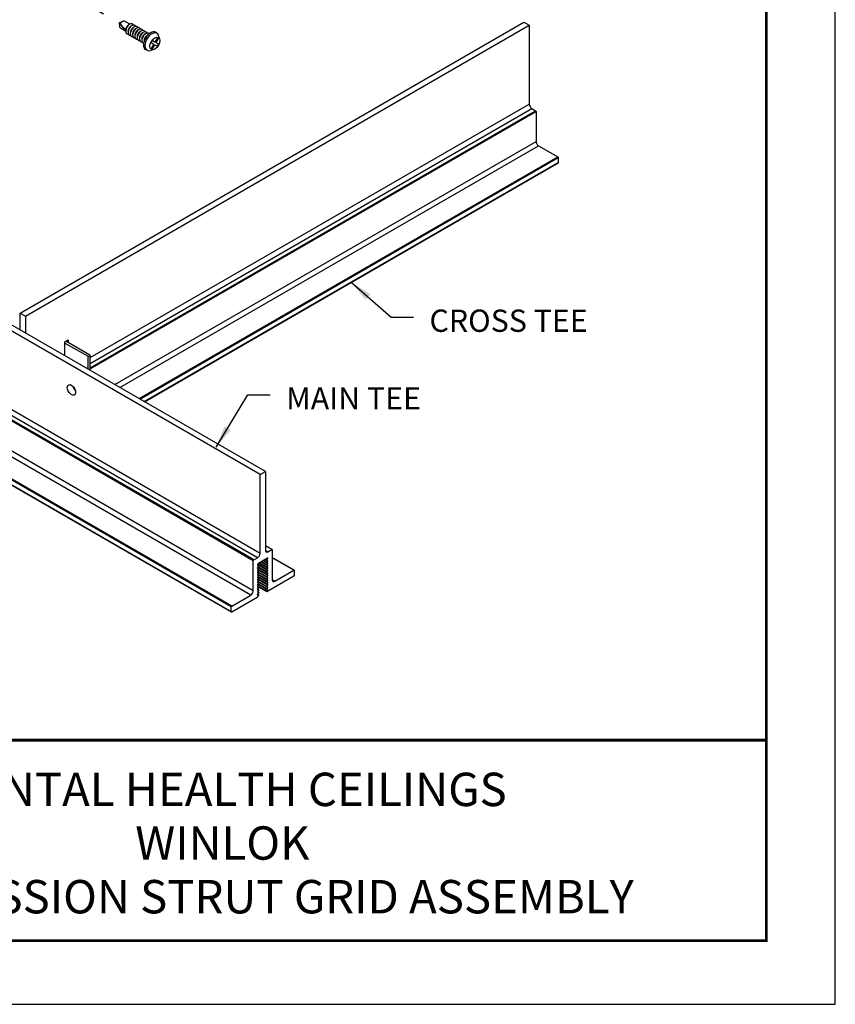
# Model space of a CAD drawing. Units: inches. Extents: x 3 to 182, y 3 to 12.
# Drawn here: x 9 to 14, y 3 to 9 of the extents above; entities that cross this region are included whole.
import ezdxf
from ezdxf.enums import TextEntityAlignment as Align

# ---------------------------------------------------------------- set-up
doc = ezdxf.new("R2010")
doc.units = ezdxf.units.IN
doc.header["$MEASUREMENT"] = 0
doc.linetypes.add('CENTER2', pattern=[1.125, 0.75, -0.125, 0.125, -0.125])
doc.layers.get('0').update_dxf_attribs({"linetype": 'CONTINUOUS'})
doc.layers.get('Defpoints').update_dxf_attribs({"color": 252, "linetype": 'CONTINUOUS'})
for name, color, linetype in [('DETAIL', 1, 'CONTINUOUS'), ('SYMBOLS', 2, 'CONTINUOUS'), ('TEXT', 3, 'CONTINUOUS')]:
    doc.layers.add(name, color=color, linetype=linetype)
doc.styles.add('STD', font='arial.ttf')
doc.dimstyles.new('M-DIM1', dxfattribs={"dimtxt": 0.125, "dimasz": 0.125, "dimexe": 0.14, "dimexo": 0.07, "dimgap": 0.09, "dimtad": 0, "dimtih": 1, "dimtoh": 1, "dimdec": 6, "dimzin": 3, "dimdsep": 46, "dimlunit": 5, "dimtxsty": 'STD', "dimcen": 0, "dimclrd": 2, "dimclre": 3, "dimclrt": 256, "dimadec": 0, "dimazin": 0, "dimtfac": 1, "dimtdec": 6, "dimtofl": 0, "dimtmove": 0, "dimatfit": 3, "dimfxl": 1, "dimfrac": 2, "dimtolj": 1, "dimtzin": 0, "dimarcsym": 1})

# ---------------------------------------------------------------- blocks, each defined once
blk = doc.blocks.new('TBLOCK_V9WS')
at = {"style": 'STD', "flags": 4}
for tag, p in [('WEB_TITLE1', (-3.0535, 0.9427)), ('DESCRIPTION', (-3.0535, 0.6415)), ('WEB_TITLE3', (-3.0535, 0.3403))]:
    blk.add_attdef(tag, text='', height=0.1875, dxfattribs=at).set_placement(p, align=Align.TOP_CENTER)
blk = doc.blocks.new('WEB00738')
at = {"layer": 'DETAIL', "linetype": 'CENTER2', "ltscale": 0.8}
blk.add_line((5.7923, 4.4777), (6.5718, 4.0276), dxfattribs=at)
at = {"layer": 'DETAIL'}
for p, q in [((6.5718, 4.0276), (6.5949, 4.0373)), ((6.5718, 4.0276), (6.5949, 4.0373)), ((6.6315, 4.0198), (6.6022, 4.0367)), ((6.6315, 4.0198), (6.6022, 4.0367)), ((6.0164, 2.3978), (8.8448, 4.0307)), ((6.0459, 2.3807), (8.8743, 4.0137)), ((6.5718, 4.0276), (6.5746, 4.0059)), ((6.5718, 4.0276), (6.6085, 3.9897)), ((6.5718, 4.0276), (6.6086, 3.9829)), ((6.5718, 4.0276), (6.5746, 4.0059)), ((6.5718, 4.0276), (6.6085, 3.9897)), ((6.5718, 4.0276), (6.6086, 3.9829)), ((6.6085, 3.98), (6.5793, 3.9969)), ((6.6085, 3.98), (6.5793, 3.9969)), ((8.8448, 4.0307), (8.8743, 4.0137)), ((8.8743, 4.0137), (8.8743, 3.5712)), ((6.784, 3.9695), (6.7759, 3.9742)), ((6.7284, 3.8731), (6.7202, 3.8778)), ((6.409, 2.1479), (8.8743, 3.5712)), ((6.409, 2.1152), (8.8885, 3.5467)), ((8.8885, 3.5467), (8.9103, 3.5341)), ((6.409, 2.09), (8.9103, 3.5341)), ((6.409, 2.0846), (8.9126, 3.53)), ((8.9126, 3.53), (8.9126, 3.3616)), ((6.5479, 1.9963), (8.9126, 3.3616)), ((6.5762, 1.98), (8.9268, 3.3371)), ((8.9268, 3.3371), (9.034, 3.2751)), ((6.6835, 1.9181), (9.034, 3.2751)), ((6.6882, 1.9153), (9.0364, 3.2711)), ((9.0364, 3.2711), (9.0364, 3.2425)), ((6.7129, 1.9011), (9.0364, 3.2425)), ((6.7139, 1.9005), (9.0357, 3.241)), ((7.3635, 1.4914), (5.6319, 2.4911)), ((7.3929, 1.5085), (5.6362, 2.5227)), ((6.0164, 2.3978), (6.0459, 2.3807)), ((6.0164, 2.3032), (6.0164, 2.3978)), ((6.0459, 2.3807), (6.0459, 2.2862)), ((6.2674, 2.2362), (6.2863, 2.2471)), ((6.2674, 2.1582), (6.2674, 2.2362)), ((6.2674, 2.2298), (6.3976, 2.1568)), ((6.4071, 2.1623), (6.2732, 2.2396)), ((6.2863, 2.2471), (6.2863, 2.232)), ((6.3976, 2.0831), (6.3976, 2.1568)), ((6.409, 2.0765), (6.409, 2.1595)), ((7.3252, 1.0077), (5.8149, 1.8797)), ((7.3275, 1.0118), (5.8196, 1.8824)), ((7.3493, 1.0244), (5.8414, 1.895)), ((7.3635, 1.0489), (5.8697, 1.9113)), ((7.2038, 0.7529), (5.4401, 1.7711)), ((7.311, 0.8148), (5.6407, 1.7791)), ((7.2021, 0.7187), (5.4205, 1.7473)), ((7.2014, 0.7202), (5.4215, 1.7478)), ((7.2014, 0.7488), (5.4401, 1.7657)), ((7.3252, 0.8393), (5.8175, 1.7097)), ((7.3635, 1.4914), (7.3929, 1.5085)), ((7.3929, 1.5085), (7.3929, 1.0659)), ((7.3635, 1.0489), (7.3635, 1.4914)), ((7.4305, 1.0705), (7.3929, 1.0922)), ((7.4289, 1.0703), (7.3929, 1.0911)), ((7.4071, 1.0577), (7.3929, 1.0659)), ((7.4071, 1.0577), (7.4289, 1.0703)), ((7.4312, 1.069), (7.4312, 0.9005)), ((7.3252, 0.8393), (7.3252, 1.0077)), ((7.3275, 1.0118), (7.3493, 1.0244)), ((7.3758, 1.0057), (7.3544, 0.9933)), ((7.4012, 0.9725), (7.3598, 0.9964)), ((7.4068, 0.9792), (7.3683, 1.0014)), ((7.4008, 0.9829), (7.3685, 1.0015)), ((7.4012, 0.9861), (7.3716, 1.0032)), ((7.3782, 1.0098), (7.3758, 1.0057)), ((7.4068, 0.9928), (7.378, 1.0094)), ((7.4008, 0.9965), (7.3781, 1.0096)), ((7.3805, 1.0084), (7.3782, 1.0098)), ((7.406, 1.0231), (7.3805, 1.0084)), ((7.4012, 0.9997), (7.3833, 1.01)), ((7.4068, 1.0064), (7.3919, 1.015)), ((7.4008, 1.0101), (7.3921, 1.0151)), ((7.4012, 1.0133), (7.3951, 1.0168)), ((7.4012, 1.0133), (7.4068, 1.02)), ((7.4068, 1.0097), (7.4012, 1.01)), ((7.4012, 0.9997), (7.4068, 1.0064)), ((7.4068, 0.9961), (7.4012, 0.9964)), ((7.4068, 1.02), (7.4037, 1.0218)), ((7.5543, 0.9544), (7.4312, 1.0255)), ((7.5526, 0.9543), (7.4312, 1.0243)), ((7.3496, 0.9802), (7.3489, 0.9806)), ((7.3496, 0.9666), (7.3489, 0.9669)), ((7.3496, 0.9529), (7.3489, 0.9533)), ((7.3496, 0.9393), (7.3489, 0.9397)), ((7.353, 0.9917), (7.349, 0.9826)), ((7.3552, 0.9799), (7.3493, 0.9833)), ((7.3555, 0.9798), (7.3494, 0.9834)), ((7.3552, 0.9663), (7.3494, 0.9696)), ((7.3552, 0.9527), (7.3494, 0.956)), ((7.3552, 0.9391), (7.3494, 0.9424)), ((7.3555, 0.9662), (7.3495, 0.9697)), ((7.3555, 0.9526), (7.3495, 0.9561)), ((7.3555, 0.939), (7.3495, 0.9425)), ((7.3496, 0.9802), (7.3552, 0.9799)), ((7.3552, 0.9766), (7.3496, 0.9699)), ((7.3496, 0.9666), (7.3552, 0.9663)), ((7.3552, 0.963), (7.3496, 0.9563)), ((7.3496, 0.9529), (7.3552, 0.9527)), ((7.3552, 0.9494), (7.3496, 0.9427)), ((7.4068, 0.9519), (7.35, 0.9847)), ((7.4008, 0.9556), (7.3501, 0.985)), ((7.4068, 0.9383), (7.3504, 0.9709)), ((7.4068, 0.9247), (7.3504, 0.9573)), ((7.4068, 0.9111), (7.3504, 0.9437)), ((7.4008, 0.942), (7.3506, 0.9711)), ((7.4008, 0.9284), (7.3506, 0.9574)), ((7.4008, 0.9148), (7.3506, 0.9438)), ((7.4012, 0.9589), (7.3513, 0.9877)), ((7.4012, 0.9453), (7.3525, 0.9734)), ((7.4012, 0.9317), (7.3525, 0.9598)), ((7.4012, 0.9181), (7.3525, 0.9462)), ((7.4068, 0.9655), (7.3565, 0.9946)), ((7.4008, 0.9692), (7.3568, 0.9947)), ((7.4012, 0.9861), (7.4068, 0.9928)), ((7.4068, 0.9825), (7.4012, 0.9827)), ((7.4012, 0.9725), (7.4068, 0.9792)), ((7.4068, 0.9689), (7.4012, 0.9691)), ((7.4012, 0.9589), (7.4068, 0.9655)), ((7.4068, 0.9553), (7.4012, 0.9555)), ((7.4012, 0.9453), (7.4068, 0.9519)), ((7.4068, 0.9417), (7.4012, 0.9419)), ((7.4454, 0.8923), (7.5526, 0.9543)), ((7.555, 0.9529), (7.555, 0.9243)), ((7.3496, 0.9257), (7.3489, 0.9261)), ((7.3496, 0.9121), (7.3489, 0.9125)), ((7.3496, 0.8985), (7.3489, 0.8989)), ((7.3496, 0.8849), (7.3489, 0.8853)), ((7.3552, 0.9255), (7.3494, 0.9288)), ((7.3552, 0.9119), (7.3494, 0.9152)), ((7.3552, 0.8983), (7.3494, 0.9016)), ((7.3552, 0.8847), (7.3494, 0.888)), ((7.3555, 0.9254), (7.3495, 0.9289)), ((7.3555, 0.9118), (7.3495, 0.9153)), ((7.3555, 0.8982), (7.3495, 0.9017)), ((7.3555, 0.8846), (7.3495, 0.8881)), ((7.3496, 0.9393), (7.3552, 0.9391)), ((7.3552, 0.9357), (7.3496, 0.9291)), ((7.3496, 0.9257), (7.3552, 0.9255)), ((7.3552, 0.9221), (7.3496, 0.9155)), ((7.3496, 0.9121), (7.3552, 0.9119)), ((7.3552, 0.9085), (7.3496, 0.9019)), ((7.3496, 0.8985), (7.3552, 0.8983)), ((7.3552, 0.8949), (7.3496, 0.8883)), ((7.3496, 0.8849), (7.3552, 0.8847)), ((7.4068, 0.8975), (7.3504, 0.9301)), ((7.4068, 0.8839), (7.3504, 0.9164)), ((7.4068, 0.8703), (7.3504, 0.9028)), ((7.4068, 0.8567), (7.3504, 0.8892)), ((7.4008, 0.9012), (7.3506, 0.9302)), ((7.4008, 0.8876), (7.3506, 0.9166)), ((7.4008, 0.874), (7.3506, 0.903)), ((7.4008, 0.8604), (7.3506, 0.8894)), ((7.4012, 0.9045), (7.3525, 0.9326)), ((7.4012, 0.8908), (7.3525, 0.919)), ((7.4012, 0.8772), (7.3525, 0.9054)), ((7.4012, 0.8636), (7.3525, 0.8917)), ((7.4012, 0.9317), (7.4068, 0.9383)), ((7.4068, 0.9281), (7.4012, 0.9283)), ((7.4012, 0.9181), (7.4068, 0.9247)), ((7.4068, 0.9145), (7.4012, 0.9147)), ((7.4012, 0.9045), (7.4068, 0.9111)), ((7.4068, 0.9009), (7.4012, 0.9011)), ((7.4012, 0.8908), (7.4068, 0.8975)), ((7.4068, 0.8873), (7.4012, 0.8875)), ((7.5526, 0.9202), (7.402, 0.8333)), ((7.4454, 0.8923), (7.4312, 0.9005)), ((7.3496, 0.8713), (7.3489, 0.8717)), ((7.3496, 0.8577), (7.3489, 0.8581)), ((7.3496, 0.8441), (7.3489, 0.8445)), ((7.3496, 0.8305), (7.3489, 0.8309)), ((7.3552, 0.8711), (7.3494, 0.8744)), ((7.3552, 0.8575), (7.3494, 0.8608)), ((7.3552, 0.8438), (7.3494, 0.8472)), ((7.3552, 0.8302), (7.3494, 0.8336)), ((7.3555, 0.871), (7.3495, 0.8745)), ((7.3555, 0.8573), (7.3495, 0.8609)), ((7.3555, 0.8437), (7.3495, 0.8473)), ((7.3555, 0.8301), (7.3495, 0.8336)), ((7.3552, 0.8813), (7.3496, 0.8747)), ((7.3496, 0.8713), (7.3552, 0.8711)), ((7.3552, 0.8677), (7.3496, 0.861)), ((7.3496, 0.8577), (7.3552, 0.8575)), ((7.3552, 0.8541), (7.3496, 0.8474)), ((7.3496, 0.8441), (7.3552, 0.8438)), ((7.3552, 0.8405), (7.3496, 0.8338)), ((7.3496, 0.8305), (7.3552, 0.8302)), ((7.4068, 0.8431), (7.3504, 0.8756)), ((7.4008, 0.8468), (7.3506, 0.8758)), ((7.4008, 0.8332), (7.3506, 0.8622)), ((7.4012, 0.85), (7.3525, 0.8781)), ((7.4012, 0.8364), (7.3525, 0.8645)), ((7.4012, 0.8772), (7.4068, 0.8839)), ((7.4068, 0.8736), (7.4012, 0.8739)), ((7.4012, 0.8636), (7.4068, 0.8703)), ((7.4068, 0.86), (7.4012, 0.8603)), ((7.4012, 0.85), (7.4068, 0.8567)), ((7.4068, 0.8464), (7.4012, 0.8467)), ((7.4012, 0.8364), (7.4068, 0.8431)), ((7.2038, 0.7529), (7.311, 0.8148)), ((7.3471, 0.8016), (7.2038, 0.7188)), ((7.3496, 0.8169), (7.3489, 0.8173)), ((7.3552, 0.8166), (7.3494, 0.82)), ((7.3555, 0.8165), (7.3495, 0.82)), ((7.3552, 0.8269), (7.3496, 0.8202)), ((7.3496, 0.8169), (7.3552, 0.8166)), ((7.3552, 0.8133), (7.3496, 0.8066)), ((7.2014, 0.7202), (7.2014, 0.7488))]:
    blk.add_line(p, q, dxfattribs=at)
blk.add_lwpolyline([(6.7582, 3.8798), (6.7724, 3.9045), (6.7867, 3.8963), (6.7931, 3.9074), (6.7789, 3.9156), (6.7931, 3.9403), (6.7867, 3.944), (6.7724, 3.9193), (6.7582, 3.9276), (6.7518, 3.9164), (6.766, 3.9082), (6.7518, 3.8835)], close=True, dxfattribs=at)
for centre, radius, start, end in [((6.8279, 3.9525), 0.0328, 187.1508, 205.5383), ((6.7716, 3.8187), 0.0583, 98.4981, 111.6475)]:
    blk.add_arc(centre, radius, start, end, dxfattribs=at)
for centre, major_axis, start_param, end_param in [((6.5908, 4.0168), (-0.0115, -0.0199), 3.14093, 4.858965), ((6.5908, 4.0168), (-0.0115, -0.0199), 3.14093, 4.858965), ((6.5908, 4.0168), (-0.0115, -0.0199), 5.579484, 6.283185), ((6.5908, 4.0168), (-0.0115, -0.0199), 5.579484, 6.283185), ((6.6312, 3.9935), (-0.016, -0.0277), 2.723489, 6.701289), ((6.6312, 3.9935), (-0.016, -0.0277), 2.723489, 6.701289), ((6.6247, 3.9972), (-0.0115, -0.0199), 3.722686, 5.702092), ((6.6247, 3.9972), (-0.0115, -0.0199), 3.722686, 5.702092), ((6.6442, 3.986), (-0.016, -0.0277), 2.723489, 6.701289), ((6.6442, 3.986), (-0.016, -0.0277), 2.723489, 6.701289), ((6.6377, 3.9897), (-0.0115, -0.0199), 3.723324, 5.701454), ((6.6377, 3.9897), (-0.0115, -0.0199), 3.723324, 5.701454), ((6.6571, 3.9785), (-0.016, -0.0277), 2.723489, 6.701289), ((6.6571, 3.9785), (-0.016, -0.0277), 2.723489, 6.701289), ((6.6507, 3.9822), (-0.0115, -0.0199), 3.723324, 5.701454), ((6.6507, 3.9822), (-0.0115, -0.0199), 3.723324, 5.701454), ((6.6701, 3.971), (-0.016, -0.0277), 2.723489, 6.701289), ((6.6701, 3.971), (-0.016, -0.0277), 2.723489, 6.701289), ((6.6636, 3.9747), (-0.0115, -0.0199), 3.723324, 5.701454), ((6.6636, 3.9747), (-0.0115, -0.0199), 3.723324, 5.701454), ((6.6831, 3.9635), (-0.016, -0.0277), 2.723489, 6.701289), ((6.6766, 3.9672), (-0.0115, -0.0199), 3.723324, 5.701454), ((6.6961, 3.956), (-0.016, -0.0277), 2.723489, 6.701289), ((6.6896, 3.9597), (-0.0115, -0.0199), 3.723324, 5.701454), ((6.7091, 3.9485), (-0.016, -0.0277), 2.723489, 6.701289), ((6.7481, 3.926), (-0.0278, -0.0482), 3.141593, 6.283185), ((6.7026, 3.9522), (-0.0115, -0.0199), 3.723324, 5.701454), ((6.7221, 3.941), (-0.016, -0.0277), 2.982654, 6.442124), ((6.7156, 3.9447), (-0.0115, -0.0199), 3.723324, 5.701454), ((6.7286, 3.9372), (-0.0115, -0.0199), 3.792988, 5.63179), ((6.7562, 3.9213), (-0.0278, -0.0482), 2.456165, 6.914379), ((8.8885, 3.563), (0.01, -0.0173), 3.926991, 5.497787), ((8.9268, 3.3534), (0.01, -0.0173), 3.926991, 5.497787), ((6.4023, 2.1595), (0.00672, 0), 3.941525, 7.068583), ((6.3336, 1.984), (0.0163, -0.0283), 4.265792, 5.158986), ((7.4071, 1.0741), (-0.01, -0.0173), 5.497787, 7.068583), ((7.3493, 1.0407), (0.01, 0.0173), 3.926991, 5.497787), ((7.406, 1.0212), (0.00117, 0.00202), 4.419145, 7.068583), ((7.406, 1.0076), (0.00117, 0.00202), 4.419145, 6.57643), ((7.406, 0.994), (0.00117, 0.00202), 4.419145, 6.57643), ((7.3504, 0.9823), (-0.00117, -0.00202), 4.90061, 6.57643), ((7.3504, 0.9687), (-0.00117, -0.00202), 4.419145, 6.57643), ((7.3504, 0.9551), (-0.00117, -0.00202), 4.419145, 6.57643), ((7.3504, 0.9415), (-0.00117, -0.00202), 4.419145, 6.57643), ((7.3544, 0.9914), (-0.00117, -0.00202), 3.926991, 4.90061), ((7.406, 0.9804), (0.00117, 0.00202), 4.419145, 6.57643), ((7.406, 0.9668), (0.00117, 0.00202), 4.419145, 6.57643), ((7.406, 0.9532), (0.00117, 0.00202), 4.419145, 6.57643), ((7.406, 0.9396), (0.00117, 0.00202), 4.419145, 6.57643), ((7.3504, 0.9279), (-0.00117, -0.00202), 4.419145, 6.57643), ((7.3504, 0.9142), (-0.00117, -0.00202), 4.419145, 6.57643), ((7.3504, 0.9006), (-0.00117, -0.00202), 4.419145, 6.57643), ((7.3504, 0.887), (-0.00117, -0.00202), 4.419145, 6.57643), ((7.406, 0.926), (0.00117, 0.00202), 4.419145, 6.57643), ((7.406, 0.9123), (0.00117, 0.00202), 4.419145, 6.57643), ((7.406, 0.8987), (0.00117, 0.00202), 4.419145, 6.57643), ((7.406, 0.8851), (0.00117, 0.00202), 4.419145, 6.57643), ((7.4454, 0.9087), (-0.01, -0.0173), 5.497787, 7.068583), ((7.311, 0.8311), (0.01, 0.0173), 3.926991, 5.497787), ((7.3504, 0.8734), (-0.00117, -0.00202), 4.419145, 6.57643), ((7.3504, 0.8598), (-0.00117, -0.00202), 4.419145, 6.57643), ((7.3504, 0.8462), (-0.00117, -0.00202), 4.419145, 6.57643), ((7.3504, 0.8326), (-0.00117, -0.00202), 4.419145, 6.57643), ((7.406, 0.8715), (0.00117, 0.00202), 4.419145, 6.57643), ((7.406, 0.8579), (0.00117, 0.00202), 4.419145, 6.57643), ((7.406, 0.8443), (0.00117, 0.00202), 4.419145, 6.57643), ((7.3504, 0.819), (-0.00117, -0.00202), 4.419145, 6.57643), ((7.3504, 0.8054), (-0.00117, -0.00202), 4.419145, 5.497787)]:
    blk.add_ellipse(centre, major_axis=major_axis, ratio=0.57735, start_param=start_param, end_param=end_param, dxfattribs=at)
blk.add_ellipse((6.7724, 3.9119), major_axis=(-0.0196, -0.034), ratio=0.57735, dxfattribs=at)
at = {"layer": 'DETAIL', "extrusion": (0, 0, -1)}
for centre, major_axis, start_param, end_param in [((8.9103, 3.5314), (0.00167, -0.00289), 3.926991, 5.497787), ((9.034, 3.2724), (0.00167, -0.00289), 3.926991, 5.497787), ((9.034, 3.2438), (0.00167, -0.00289), 5.497787, 6.283185), ((6.3041, 1.967), (0.0163, -0.0283), 2.449774, 8.724039), ((7.4289, 1.0676), (0.00167, 0.00289), 5.497787, 7.068583), ((7.3275, 1.0091), (0.00167, 0.00289), 3.926991, 5.497787), ((7.402, 1.0121), (-0.00117, -0.00202), 5.989941, 8.147226), ((7.402, 0.9985), (-0.00117, -0.00202), 5.989941, 8.147226), ((7.3544, 0.9778), (0.00117, 0.00202), 5.989941, 8.147226), ((7.3544, 0.9642), (0.00117, 0.00202), 5.989941, 8.147226), ((7.3544, 0.9506), (0.00117, 0.00202), 5.989941, 8.147226), ((7.402, 0.9849), (-0.00117, -0.00202), 5.989941, 8.147226), ((7.402, 0.9713), (-0.00117, -0.00202), 5.989941, 8.147226), ((7.402, 0.9577), (-0.00117, -0.00202), 5.989941, 8.147226), ((7.402, 0.9441), (-0.00117, -0.00202), 5.989941, 8.147226), ((7.5526, 0.9515), (0.00167, 0.00289), 5.497787, 7.068583), ((7.3544, 0.937), (0.00117, 0.00202), 5.989941, 8.147226), ((7.3544, 0.9234), (0.00117, 0.00202), 5.989941, 8.147226), ((7.3544, 0.9098), (0.00117, 0.00202), 5.989941, 8.147226), ((7.3544, 0.8961), (0.00117, 0.00202), 5.989941, 8.147226), ((7.3544, 0.8825), (0.00117, 0.00202), 5.989941, 8.147226), ((7.402, 0.9304), (-0.00117, -0.00202), 5.989941, 8.147226), ((7.402, 0.9168), (-0.00117, -0.00202), 5.989941, 8.147226), ((7.402, 0.9032), (-0.00117, -0.00202), 5.989941, 8.147226), ((7.402, 0.8896), (-0.00117, -0.00202), 5.989941, 8.147226), ((7.5526, 0.923), (-0.00167, -0.00289), 3.926991, 5.497787), ((7.3544, 0.8689), (0.00117, 0.00202), 5.989941, 8.147226), ((7.3544, 0.8553), (0.00117, 0.00202), 5.989941, 8.147226), ((7.3544, 0.8417), (0.00117, 0.00202), 5.989941, 8.147226), ((7.3544, 0.8281), (0.00117, 0.00202), 5.989941, 8.147226), ((7.402, 0.8352), (-0.00117, -0.00202), 5.497787, 8.147226), ((7.402, 0.876), (-0.00117, -0.00202), 5.989941, 8.147226), ((7.402, 0.8624), (-0.00117, -0.00202), 5.989941, 8.147226), ((7.402, 0.8488), (-0.00117, -0.00202), 5.989941, 8.147226), ((7.3471, 0.8035), (-0.00117, -0.00202), 3.926991, 5.497787), ((7.3544, 0.8145), (0.00117, 0.00202), 5.989941, 8.147226), ((7.2038, 0.7501), (0.00167, 0.00289), 3.926991, 5.497787), ((7.2038, 0.7216), (-0.00167, -0.00289), 5.497787, 7.068583)]:
    blk.add_ellipse(centre, major_axis=major_axis, ratio=0.57735, start_param=start_param, end_param=end_param, dxfattribs=at)
at = {"layer": 'TEXT', "char_height": 0.125, "attachment_point": 1, "style": 'STD'}
for s, insert in [('\\A1;CROSS TEE', (8.3141, 2.4176)), ('\\A1;MAIN TEE', (7.5093, 1.9819))]:
    blk.add_mtext(s, dxfattribs=dict(at, insert=insert))
at = {"layer": 'SYMBOLS', "annotation_type": 0, "has_hookline": 1, "hookline_direction": 0}
for points, text_width in [([(7.8748, 2.5707), (8.0991, 2.3754), (8.2241, 2.3754)], 0.991), ([(7.1165, 1.6453), (7.2943, 1.9397), (7.4193, 1.9397)], 0.8024)]:
    blk.add_leader(points, dimstyle='M-DIM1', override={"dimgap": 0.09, "dimtad": 0, "dimclrd": 256}, dxfattribs=dict(at, text_width=text_width))

msp = doc.modelspace()

# ---------------------------------------------------------------- linework, layer by layer
at = {"const_width": 0.0156}
msp.add_lwpolyline([(13.2411, 3.7459), (3.0361, 3.7459), (3.0361, 11.5107), (13.2411, 11.5107)], close=True, dxfattribs=at)
msp.add_lwpolyline([(3.0361, 4.8709), (13.2411, 4.8709)], dxfattribs=at)
at = {"color": 254}
msp.add_lwpolyline([(7.1298, 4.8709), (13.2411, 4.8709), (13.2411, 3.7459), (7.1298, 3.7459)], close=True, dxfattribs=at)
at = {"layer": 'Defpoints'}
msp.add_lwpolyline([(2.6486, 3.3883), (13.6286, 3.3883), (13.6286, 11.8683), (2.6486, 11.8683)], close=True, dxfattribs=at)

# ---------------------------------------------------------------- block references
msp.add_blockref('WEB00738', (3.0361, 4.8709))
at = {"layer": 'TEXT'}
ref = msp.add_blockref('TBLOCK_V9WS', (13.2411, 3.7459), dxfattribs=at)
ref.add_attrib('WEB_TITLE1', 'MENTAL HEALTH CEILINGS', dxfattribs={"layer": '0', "height": 0.1875, "style": 'STD'}).set_placement((10.1876, 4.6886), align=Align.TOP_CENTER)
ref.add_attrib('WEB_TITLE2', 'WINLOK', dxfattribs={"layer": '0', "height": 0.1875, "style": 'STD'}).set_placement((10.1876, 4.3874), align=Align.TOP_CENTER)
ref.add_attrib('WEB_TITLE3', 'COMPRESSION STRUT GRID ASSEMBLY', dxfattribs={"layer": '0', "height": 0.1875, "style": 'STD'}).set_placement((10.1876, 4.0862), align=Align.TOP_CENTER)

doc.saveas('drawing.dxf')
